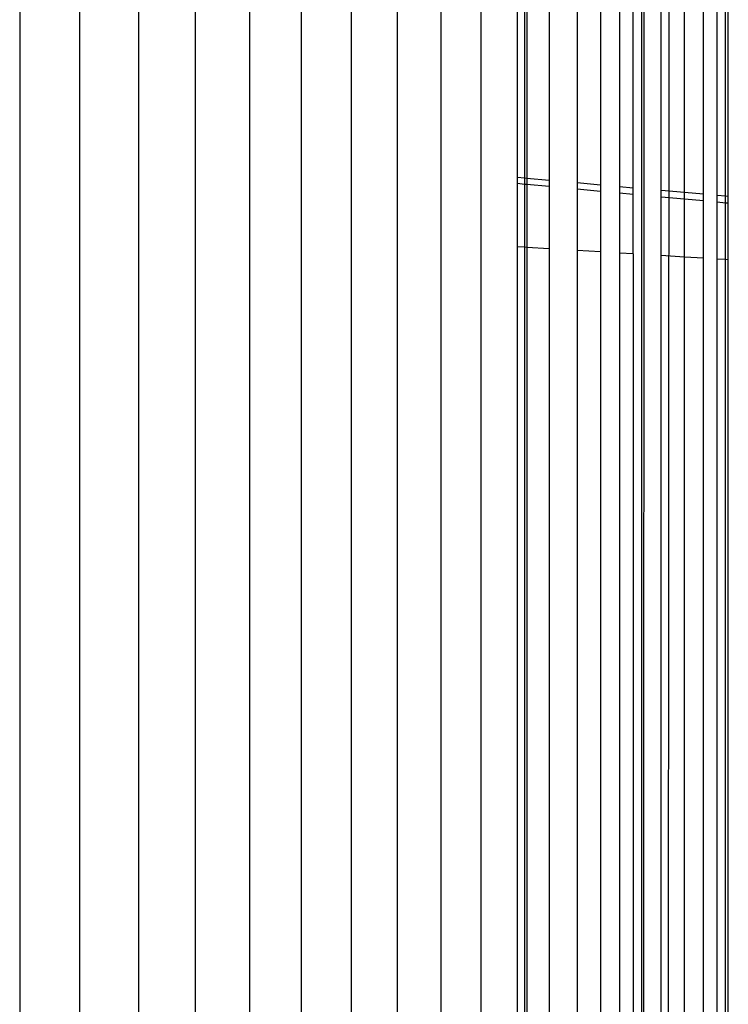
# Model space of a CAD drawing. Units: millimetres. Extents: x 0 to 291, y 0 to 204.
# Drawn here: x 215 to 215, y 162 to 163 of the extents above; entities that cross this region are included whole.
import ezdxf

# ---------------------------------------------------------------- set-up
doc = ezdxf.new("R2010")
doc.units = ezdxf.units.MM
doc.layers.add('COTAS', color=7, linetype='Continuous')
doc.layers.add('ProfileEdges', color=7, linetype='Continuous')

# ---------------------------------------------------------------- blocks, each defined once
blk = doc.blocks.new('A$C35AD1581')
at = {"color": 7, "linetype": 'Continuous'}
for p, q in [((991.998, 2939.119), (991.998, 2506.569)), ((992.961, 2506.512), (992.961, 2938.406)), ((993.898, 2937.648), (993.898, 2506.456)), ((994.805, 2936.852), (994.805, 2506.402)), ((995.678, 2936.023), (995.678, 2506.351)), ((996.512, 2506.301), (996.512, 2935.167)), ((997.304, 2934.291), (997.304, 2506.254)), ((998.049, 2506.207), (998.049, 2933.4)), ((998.743, 2932.5), (998.743, 2506.179)), ((999.381, 2931.597), (999.381, 2506.117)), ((1001.952, 2562.833), (1001.952, 2505.206)), ((1002.422, 2562.833), (1002.369, 2504.578)), ((999.96, 2531.914), (999.96, 2527.703)), ((1000.087, 2527.692), (1000.087, 2531.876)), ((1000.117, 2531.868), (1000.117, 2527.689)), ((1000.476, 2531.762), (1000.476, 2527.657)), ((1000.923, 2531.631), (1000.923, 2527.617)), ((1001.299, 2531.521), (1001.299, 2527.583)), ((1001.599, 2531.433), (1001.599, 2527.556)), ((1001.821, 2527.536), (1001.821, 2531.368)), ((1002.268, 2527.496), (1002.268, 2531.236)), ((1002.644, 2527.462), (1002.644, 2531.126)), ((1002.943, 2527.435), (1002.943, 2531.038)), ((1003.162, 2527.415), (1003.162, 2530.974)), ((1003.297, 2527.403), (1003.297, 2530.934)), ((1000.087, 2527.692), (999.96, 2527.703)), ((999.96, 2527.703), (999.96, 2527.606)), ((1000.087, 2527.594), (999.96, 2527.606)), ((999.96, 2527.606), (999.96, 2526.596)), ((1000.117, 2527.689), (1000.087, 2527.692)), ((1000.087, 2527.594), (1000.087, 2527.692)), ((1000.117, 2527.591), (1000.087, 2527.594)), ((1000.087, 2526.588), (1000.087, 2527.594)), ((1000.476, 2527.657), (1000.117, 2527.689)), ((1000.117, 2527.689), (1000.117, 2527.591)), ((1000.476, 2527.558), (1000.117, 2527.591)), ((1000.117, 2527.591), (1000.117, 2526.586)), ((1000.476, 2527.657), (1000.476, 2527.558)), ((1000.476, 2527.558), (1000.476, 2526.564)), ((1001.299, 2527.583), (1000.923, 2527.617)), ((1000.923, 2527.617), (1000.923, 2527.516)), ((1001.299, 2527.583), (1001.299, 2527.482)), ((1001.299, 2527.482), (1000.923, 2527.516)), ((1000.923, 2527.516), (1000.923, 2526.537)), ((1001.299, 2527.482), (1001.299, 2526.513)), ((1001.821, 2527.536), (1001.599, 2527.556)), ((1001.599, 2527.556), (1001.599, 2527.454)), ((1001.821, 2527.433), (1001.599, 2527.454)), ((1001.599, 2527.454), (1001.599, 2526.495)), ((1001.821, 2527.433), (1001.821, 2527.536)), ((1001.821, 2526.481), (1001.821, 2527.433)), ((1002.268, 2527.391), (1002.268, 2527.496)), ((1002.644, 2527.462), (1002.268, 2527.496)), ((1002.943, 2527.435), (1002.644, 2527.462)), ((1002.644, 2527.356), (1002.644, 2527.462)), ((1002.943, 2527.329), (1002.943, 2527.435)), ((1003.297, 2527.403), (1003.162, 2527.415)), ((1003.162, 2527.308), (1003.162, 2527.415)), ((1003.343, 2527.399), (1003.297, 2527.403)), ((1003.297, 2527.296), (1003.297, 2527.403)), ((1002.268, 2526.454), (1002.268, 2527.391)), ((1002.644, 2527.356), (1002.268, 2527.391)), ((1002.943, 2527.329), (1002.644, 2527.356)), ((1002.644, 2526.431), (1002.644, 2527.356)), ((1002.943, 2526.412), (1002.943, 2527.329)), ((1003.297, 2527.296), (1003.162, 2527.308)), ((1003.162, 2526.399), (1003.162, 2527.308)), ((1003.343, 2527.292), (1003.297, 2527.296)), ((1003.297, 2526.391), (1003.297, 2527.296)), ((999.96, 2526.596), (999.96, 2506.028)), ((1000.087, 2505.994), (1000.087, 2526.588)), ((1000.117, 2526.586), (1000.117, 2505.986)), ((1000.476, 2526.564), (1000.476, 2505.892)), ((1000.923, 2526.537), (1000.923, 2505.738)), ((1001.299, 2526.513), (1001.299, 2505.583)), ((1001.599, 2526.495), (1001.599, 2505.418)), ((1001.821, 2526.481), (1001.818, 2505.286)), ((1002.268, 2504.947), (1002.268, 2526.454)), ((1002.644, 2504.589), (1002.644, 2526.431)), ((1002.943, 2504.235), (1002.943, 2526.412)), ((1003.162, 2503.884), (1003.162, 2526.399)), ((1003.297, 2503.66), (1003.297, 2526.391))]:
    blk.add_line(p, q, dxfattribs=at)
at = {"layer": 'ProfileEdges', "color": 7, "linetype": 'Continuous'}
for p, q in [((1001.99, 2505.183), (1001.998, 2562.833)), ((1003.343, 2527.399), (1003.343, 2530.921)), ((1003.343, 2527.292), (1003.343, 2527.399)), ((1003.343, 2526.388), (1003.343, 2527.292)), ((1000.087, 2526.588), (999.96, 2526.596)), ((1000.117, 2526.586), (1000.087, 2526.588)), ((1000.476, 2526.564), (1000.117, 2526.586)), ((1001.299, 2526.513), (1000.923, 2526.537)), ((1001.821, 2526.481), (1001.599, 2526.495)), ((1002.644, 2526.431), (1002.268, 2526.454)), ((1002.943, 2526.412), (1002.644, 2526.431)), ((1003.297, 2526.391), (1003.162, 2526.399)), ((1003.343, 2526.388), (1003.297, 2526.391)), ((1003.342, 2503.585), (1003.343, 2526.388))]:
    blk.add_line(p, q, dxfattribs=at)

msp = doc.modelspace()

# ---------------------------------------------------------------- block references
at = {"layer": 'COTAS', "color": 7, "xscale": 0.024, "yscale": 0.024, "zscale": 0.024}
msp.add_blockref('A$C35AD1581', (191.304132, 102.038693), dxfattribs=at)

doc.saveas('drawing.dxf')
